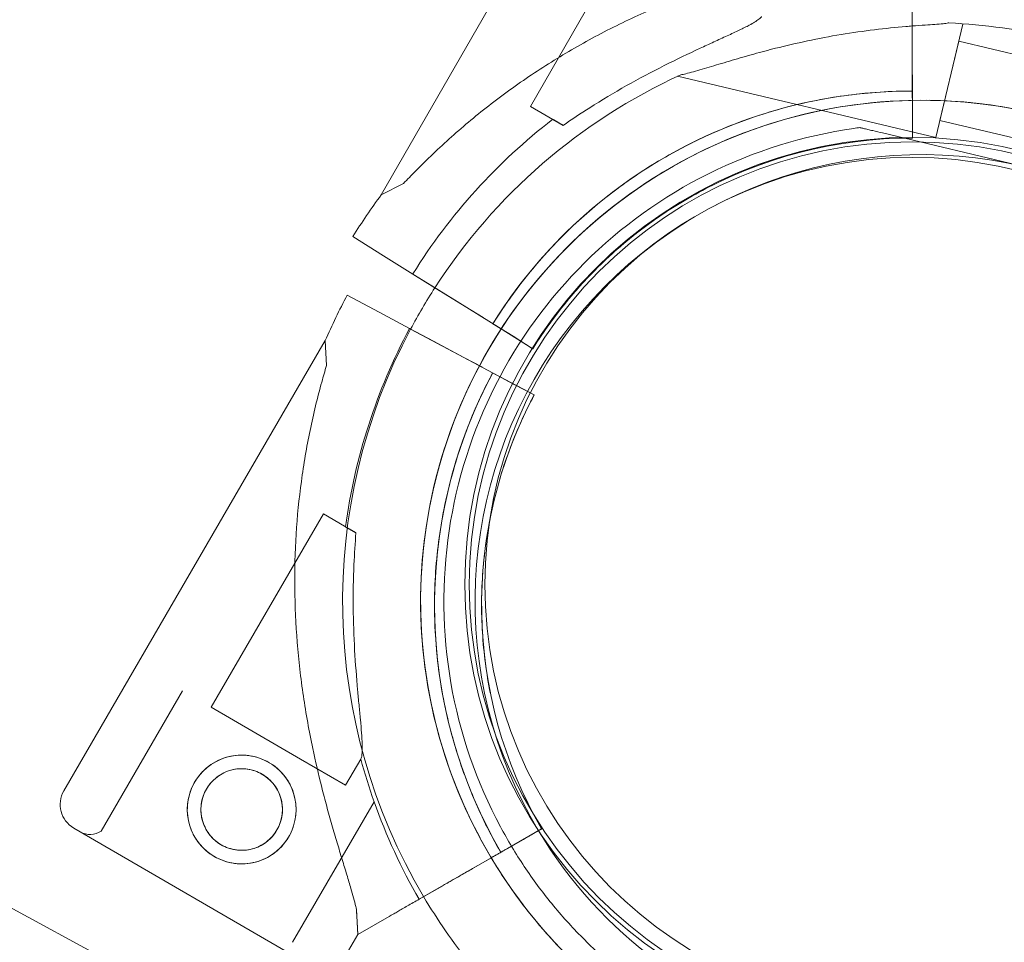
# Model space of a CAD drawing. Units: millimetres. Extents: x 41911 to 66411, y 20971 to 43471.
# Drawn here: x 47852 to 47978, y 31839 to 31957 of the extents above; entities that cross this region are included whole.
import ezdxf

# ---------------------------------------------------------------- set-up
doc = ezdxf.new("R2010")
doc.units = ezdxf.units.MM
doc.header["$MEASUREMENT"] = 0

msp = doc.modelspace()

# ---------------------------------------------------------------- linework, layer by layer
at = {"color": 0, "linetype": 'Continuous', "lineweight": 0}
for p, q in [((47931.46, 31992.84), (47898.08, 31934.73)), ((47931.63, 31971.04), (47917.29, 31946.09)), ((47966.41, 31960.22), (47966.41, 31956.72)), ((47966.41, 31956.72), (47966.41, 31960.22)), ((47966.41, 31960.21), (47966.42, 31953.57)), ((47966.42, 31952.28), (47966.41, 31960.21)), ((47972.93, 31956.71), (47969.47, 31942.12)), ((47972.66, 31956.78), (47972.93, 31956.71)), ((47972.41, 31954.52), (47969.99, 31944.31)), ((47972.41, 31954.52), (47984.08, 31951.76)), ((47966.42, 31953.57), (47966.44, 31946.9)), ((47966.42, 31952.28), (47966.43, 31949.6)), ((47936.22, 31950), (47969.47, 31942.12)), ((47966.44, 31945.04), (47966.43, 31949.6)), ((47966.45, 31942.04), (47966.44, 31947.1)), ((47966.44, 31947.1), (47966.45, 31942.04)), ((47966.44, 31946.9), (47966.44, 31945.04)), ((47921.5, 31943.68), (47917.29, 31946.09)), ((47969.99, 31944.31), (47981.66, 31941.54)), ((47959.68, 31943.39), (47959.68, 31943.39)), ((47962.6, 31942.7), (47980.91, 31938.36)), ((47980.91, 31938.36), (47962.6, 31942.7)), ((47966.45, 31942.04), (47966.45, 31942.04)), ((47966.45, 31942.04), (47966.45, 31942.04)), ((47948.06, 31939.03), (47948.06, 31939.03)), ((47948.06, 31939.03), (47948.06, 31939.03)), ((47900.95, 31936.19), (47898.08, 31934.73)), ((47894.43, 31929.35), (47898.39, 31926.89)), ((47898.39, 31926.89), (47894.43, 31929.35)), ((47902.16, 31924.54), (47898.39, 31926.89)), ((47907.84, 31921), (47902.16, 31924.54)), ((47902.16, 31924.54), (47905.13, 31922.69)), ((47904.99, 31922.78), (47902.16, 31924.54)), ((47902.16, 31924.54), (47904.99, 31922.78)), ((47905.13, 31922.69), (47904.99, 31922.78)), ((47904.99, 31922.78), (47908.89, 31920.35)), ((47908.89, 31920.35), (47905.13, 31922.69)), ((47893.7, 31921.82), (47897.82, 31919.62)), ((47897.82, 31919.62), (47893.7, 31921.82)), ((47913.51, 31917.47), (47907.84, 31921)), ((47911.18, 31918.93), (47908.89, 31920.35)), ((47901.73, 31917.53), (47897.82, 31919.62)), ((47911.18, 31918.93), (47911.18, 31918.93)), ((47914.99, 31910.46), (47901.73, 31917.53)), ((47901.73, 31917.53), (47904.81, 31915.89)), ((47901.86, 31917.46), (47901.73, 31917.53)), ((47901.73, 31917.53), (47901.86, 31917.46)), ((47904.81, 31915.89), (47901.86, 31917.46)), ((47901.86, 31917.46), (47908.73, 31913.8)), ((47912.45, 31918.13), (47913.3, 31917.6)), ((47912.45, 31918.13), (47915.05, 31916.52)), ((47913.3, 31917.6), (47917.59, 31914.93)), ((47917.59, 31914.93), (47913.3, 31917.6)), ((47915.05, 31916.52), (47913.51, 31917.47)), ((47917.52, 31914.97), (47915.05, 31916.52)), ((47890.86, 31915.97), (47857.23, 31858)), ((47891.04, 31912.75), (47890.86, 31915.97)), ((47908.73, 31913.8), (47904.81, 31915.89)), ((47917.59, 31914.93), (47917.52, 31914.97)), ((47917.59, 31914.93), (47917.59, 31914.93)), ((47917.59, 31914.93), (47917.59, 31914.93)), ((47911.1, 31912.53), (47908.73, 31913.8)), ((47911.1, 31912.53), (47911.1, 31912.53)), ((47912.42, 31911.82), (47913.31, 31911.35)), ((47912.42, 31911.82), (47915.12, 31910.38)), ((47913.31, 31911.35), (47914.99, 31910.46)), ((47917.77, 31908.97), (47913.31, 31911.35)), ((47914.99, 31910.46), (47917.77, 31908.97)), ((47915.12, 31910.38), (47914.99, 31910.46)), ((47917.77, 31908.97), (47915.12, 31910.38)), ((47917.77, 31908.97), (47917.77, 31908.97)), ((47917.77, 31908.97), (47917.77, 31908.97)), ((47890.63, 31893.65), (47876.19, 31868.76)), ((47894.83, 31891.22), (47890.63, 31893.65)), ((47872.52, 31870.89), (47862.02, 31852.81)), ((47912.13, 31870.54), (47912.13, 31870.54)), ((47912.13, 31870.54), (47912.13, 31870.54)), ((47887.68, 31862.1), (47876.19, 31868.76)), ((47893.49, 31858.72), (47887.68, 31862.1)), ((47895.45, 31862.1), (47893.49, 31858.72)), ((47897.17, 31856.59), (47886.68, 31838.51)), ((47888.78, 31835.66), (47858.51, 31853.22)), ((47858.51, 31853.22), (47888.78, 31835.66)), ((47913.44, 31853.37), (47913.44, 31853.37)), ((47914.33, 31850.59), (47918.72, 31853.11)), ((47918.72, 31853.11), (47914.33, 31850.59)), ((47918.72, 31853.11), (47918.72, 31853.11)), ((47918.72, 31853.11), (47918.72, 31853.11)), ((47902.96, 31844.05), (47916.12, 31851.62)), ((47916.12, 31851.62), (47912.17, 31849.34)), ((47909.84, 31848), (47912.17, 31849.34)), ((47909.84, 31848), (47902.96, 31844.05)), ((47843.88, 31846.5), (47874.77, 31829.73)), ((47905.99, 31845.79), (47902.95, 31844.05)), ((47902.95, 31844.05), (47905.99, 31845.79)), ((47895.07, 31839.52), (47894.89, 31842.74)), ((47895.07, 31839.52), (47899.11, 31841.84)), ((47899.11, 31841.84), (47895.07, 31839.52)), ((47895.07, 31839.52), (47893.56, 31836.93)), ((47895.07, 31839.52), (47895.07, 31839.52))]:
    msp.add_line(p, q, dxfattribs=at)
for centre, radius in [((47966.41, 31884.55), 57.58), ((47966.41, 31884.55), 57), ((47966.41, 31884.55), 55), ((47880.12, 31855.6), 7), ((47880.12, 31855.6), 5.25)]:
    msp.add_circle(centre, radius, dxfattribs=at)
for centre, radius, start, end in [((47967.65, 31882.41), 74.54, 76.6647, 87.3395), ((47967.65, 31882.41), 74.54, 114.5969, 147.2069), ((47966.4, 31884.54), 63.56, 89.9734, 148.0892), ((47967.65, 31882.41), 64.5, 76.6647, 208.1806), ((47967.65, 31882.41), 64.5, 76.6647, 210.7961), ((47966.4, 31884.54), 75.69, 127.6652, 148.0892), ((47966.4, 31884.54), 63.56, 108.6042, 148.0892), ((47966.4, 31884.54), 57.5, 89.9579, 148.0892), ((47966.4, 31884.54), 57.5, 89.9579, 148.0892), ((47967.65, 31882.41), 57.5, 76.6647, 210.9076), ((47967.65, 31882.41), 57.5, 76.6647, 210.9076), ((47966.4, 31884.54), 84.78, 143.6972, 148.0892), ((47967.65, 31882.41), 74.54, 147.2069, 151.95), ((47968.5, 31881.9), 84.78, 151.9108, 156.3028), ((47967.65, 31882.41), 74.54, 151.95, 210.6727), ((47968.5, 31881.9), 75.69, 151.9108, 172.3348), ((47967.64, 31882.41), 64.5, 256.6666, 28.1806), ((47968.5, 31881.9), 63.56, 151.9108, 210.0266), ((47968.5, 31881.9), 63.56, 151.9108, 191.3958), ((47967.64, 31882.41), 57.5, 256.6669, 29.1936), ((47968.5, 31881.9), 57.5, 151.9108, 210.0421), ((47968.5, 31881.9), 57.5, 151.9108, 210.0421), ((47967.64, 31882.41), 57.5, 256.6669, 28.1811), ((47968.5, 31881.9), 75.69, 195.1659, 199.5329), ((47860.26, 31856.25), 3.5, 149.8799, 239.8799), ((47968.5, 31881.9), 75.69, 199.5329, 210.0031), ((47860.62, 31854.88), 2.5, 239.8799, 304.0379), ((47967.65, 31882.41), 57.5, 210.9076, 256.6647), ((47967.65, 31882.41), 57.5, 210.9076, 256.6647), ((47967.65, 31882.41), 64.5, 210.7961, 256.6647), ((47967.65, 31882.41), 74.54, 210.6727, 218.7324)]:
    msp.add_arc(centre, radius, start, end, dxfattribs=at)
for points, knots in [([(47963.51, 31967.86), (47963.39, 31967.82), (47963.27, 31967.79), (47962.44, 31967.54), (47961.65, 31967.34), (47960.26, 31967), (47959.66, 31966.85), (47958.39, 31966.55), (47957.72, 31966.4), (47956.31, 31966.07), (47955.58, 31965.9), (47954.07, 31965.54), (47953.3, 31965.35), (47951.71, 31964.95), (47950.9, 31964.75), (47949.27, 31964.31), (47948.45, 31964.09), (47945.98, 31963.39), (47944.34, 31962.89), (47940.61, 31961.66), (47938.45, 31960.89), (47934.15, 31959.19), (47932.02, 31958.26), (47927.81, 31956.27), (47925.74, 31955.19), (47921.69, 31952.91), (47919.72, 31951.7), (47915.88, 31949.16), (47914.03, 31947.83), (47910.46, 31945.08), (47908.75, 31943.65), (47906.31, 31941.47), (47905.52, 31940.74), (47903.97, 31939.26), (47903.22, 31938.52), (47901.96, 31937.25), (47901.45, 31936.72), (47900.95, 31936.19)], [105.624581, 105.624581, 105.624581, 105.624581, 106.295101, 106.295101, 109.970384, 109.970384, 112.47679, 112.47679, 114.983197, 114.983197, 117.489604, 117.489604, 119.996011, 119.996011, 122.502417, 122.502417, 125.008824, 125.008824, 130.021638, 130.021638, 136.880429, 136.880429, 143.73922, 143.73922, 150.59801, 150.59801, 157.456801, 157.456801, 164.315592, 164.315592, 171.174383, 171.174383, 174.603779, 174.603779, 178.033174, 178.033174, 180.485141, 180.485141, 180.485141, 180.485141]), ([(47900.95, 31936.19), (47901.45, 31936.72), (47901.96, 31937.25), (47903.22, 31938.52), (47903.97, 31939.26), (47905.52, 31940.74), (47906.31, 31941.47), (47908.75, 31943.65), (47910.46, 31945.08), (47914.03, 31947.83), (47915.88, 31949.16), (47919.72, 31951.7), (47921.69, 31952.91), (47925.74, 31955.19), (47927.81, 31956.27), (47932.02, 31958.26), (47934.15, 31959.19), (47938.45, 31960.89), (47940.61, 31961.66), (47944.34, 31962.89), (47945.98, 31963.39), (47948.45, 31964.09), (47949.27, 31964.31), (47950.9, 31964.75), (47951.71, 31964.95), (47953.3, 31965.35), (47954.07, 31965.54), (47955.58, 31965.9), (47956.31, 31966.07), (47957.72, 31966.4), (47958.39, 31966.55), (47959.66, 31966.85), (47960.26, 31967), (47961.65, 31967.34), (47962.44, 31967.54), (47963.27, 31967.79), (47963.39, 31967.82), (47963.51, 31967.86)], [4.406824, 4.406824, 4.406824, 4.406824, 6.858791, 6.858791, 10.288186, 10.288186, 13.717582, 13.717582, 20.576373, 20.576373, 27.435164, 27.435164, 34.293955, 34.293955, 41.152746, 41.152746, 48.011537, 48.011537, 54.870328, 54.870328, 59.883141, 59.883141, 62.389548, 62.389548, 64.895955, 64.895955, 67.402361, 67.402361, 69.908768, 69.908768, 72.415175, 72.415175, 74.921582, 74.921582, 78.596864, 78.596864, 79.267384, 79.267384, 79.267384, 79.267384]), ([(47921.5, 31943.68), (47922.59, 31944.43), (47923.74, 31945.2), (47926.45, 31946.92), (47928.04, 31947.88), (47931.25, 31949.7), (47932.89, 31950.56), (47936.08, 31952.17), (47937.65, 31952.92), (47939.7, 31953.87), (47940.29, 31954.14), (47941.47, 31954.68), (47942.05, 31954.95), (47943.16, 31955.46), (47943.68, 31955.7), (47944.64, 31956.16), (47945.08, 31956.38), (47945.7, 31956.71), (47945.93, 31956.84), (47946.35, 31957.1), (47946.54, 31957.23), (47946.83, 31957.46), (47946.94, 31957.56), (47947.01, 31957.67), (47947.02, 31957.69), (47947.03, 31957.7)], [1.133895, 1.133895, 1.133895, 1.133895, 5.170834, 5.170834, 10.341667, 10.341667, 15.512501, 15.512501, 20.683335, 20.683335, 22.695592, 22.695592, 24.707849, 24.707849, 26.720107, 26.720107, 28.732364, 28.732364, 30.071109, 30.071109, 31.409853, 31.409853, 32.748597, 32.748597, 32.932098, 32.932098, 32.932098, 32.932098]), ([(47966.41, 31956.72), (47966.41, 31956.72), (47966.41, 31956.71), (47966.42, 31956.64), (47966.42, 31956.55), (47966.42, 31956.34), (47966.42, 31956.19), (47966.42, 31955.86), (47966.42, 31955.66), (47966.42, 31955.27), (47966.42, 31955.04), (47966.42, 31954.53), (47966.42, 31954.26), (47966.42, 31953.75), (47966.42, 31953.46), (47966.42, 31952.86), (47966.42, 31952.56), (47966.42, 31952.28)], [0.704197, 0.704197, 0.704197, 0.704197, 0.833041, 0.833041, 1.666082, 1.666082, 2.499123, 2.499123, 3.332165, 3.332165, 4.165208, 4.165208, 4.998252, 4.998252, 5.831296, 5.831296, 6.664341, 6.664341, 6.664341, 6.664341]), ([(47966.42, 31952.28), (47966.42, 31952.56), (47966.42, 31952.86), (47966.42, 31953.46), (47966.42, 31953.75), (47966.42, 31954.26), (47966.42, 31954.53), (47966.42, 31955.04), (47966.42, 31955.27), (47966.42, 31955.66), (47966.42, 31955.86), (47966.42, 31956.19), (47966.42, 31956.34), (47966.42, 31956.55), (47966.42, 31956.64), (47966.41, 31956.71), (47966.41, 31956.72), (47966.41, 31956.72)], [19.993024, 19.993024, 19.993024, 19.993024, 20.826069, 20.826069, 21.659114, 21.659114, 22.492157, 22.492157, 23.3252, 23.3252, 24.158242, 24.158242, 24.991284, 24.991284, 25.824324, 25.824324, 25.953168, 25.953168, 25.953168, 25.953168]), ([(47966.42, 31956.47), (47966.97, 31956.51), (47967.55, 31956.55), (47968.52, 31956.62), (47968.93, 31956.65), (47969.71, 31956.71), (47970.07, 31956.73), (47970.64, 31956.79), (47970.88, 31956.82), (47971.07, 31956.86), (47971.09, 31956.86), (47971.11, 31956.87)], [33.869987, 33.869987, 33.869987, 33.869987, 35.56768, 35.56768, 36.834291, 36.834291, 38.100902, 38.100902, 39.024306, 39.024306, 39.113619, 39.113619, 39.113619, 39.113619]), ([(47971.11, 31956.87), (47971.09, 31956.86), (47971.07, 31956.86), (47970.88, 31956.82), (47970.64, 31956.79), (47970.07, 31956.73), (47969.71, 31956.71), (47968.93, 31956.65), (47968.52, 31956.62), (47967.55, 31956.55), (47966.97, 31956.51), (47966.42, 31956.47)], [0.834091, 0.834091, 0.834091, 0.834091, 0.923404, 0.923404, 1.846807, 1.846807, 3.113418, 3.113418, 4.38003, 4.38003, 6.077723, 6.077723, 6.077723, 6.077723]), ([(47936.62, 31950.18), (47936.82, 31950.22), (47937.04, 31950.27), (47937.59, 31950.4), (47937.93, 31950.49), (47938.97, 31950.78), (47939.75, 31951.01), (47941.42, 31951.51), (47942.31, 31951.78), (47944.15, 31952.33), (47945.1, 31952.6), (47946.99, 31953.12), (47947.92, 31953.37), (47950.14, 31953.93), (47951.53, 31954.25), (47954.36, 31954.85), (47955.81, 31955.13), (47958.71, 31955.61), (47960.15, 31955.82), (47962.96, 31956.16), (47964.32, 31956.3), (47965.87, 31956.43), (47966.14, 31956.45), (47966.42, 31956.47)], [3.115418, 3.115418, 3.115418, 3.115418, 4.134051, 4.134051, 5.512068, 5.512068, 8.310441, 8.310441, 11.108815, 11.108815, 13.907188, 13.907188, 16.705562, 16.705562, 20.787786, 20.787786, 24.870009, 24.870009, 28.952233, 28.952233, 33.034457, 33.034457, 33.869987, 33.869987, 33.869987, 33.869987]), ([(47966.42, 31956.47), (47966.14, 31956.45), (47965.87, 31956.43), (47964.32, 31956.3), (47962.96, 31956.16), (47960.15, 31955.82), (47958.71, 31955.61), (47955.81, 31955.13), (47954.36, 31954.85), (47951.53, 31954.25), (47950.14, 31953.93), (47947.92, 31953.37), (47946.99, 31953.12), (47945.1, 31952.6), (47944.15, 31952.33), (47942.31, 31951.78), (47941.42, 31951.51), (47939.75, 31951.01), (47938.97, 31950.78), (47937.93, 31950.49), (47937.59, 31950.4), (47937.04, 31950.27), (47936.82, 31950.22), (47936.62, 31950.18)], [6.077723, 6.077723, 6.077723, 6.077723, 6.913252, 6.913252, 10.995476, 10.995476, 15.0777, 15.0777, 19.159924, 19.159924, 23.242148, 23.242148, 26.040521, 26.040521, 28.838895, 28.838895, 31.637268, 31.637268, 34.435642, 34.435642, 35.813659, 35.813659, 36.832291, 36.832291, 36.832291, 36.832291]), ([(47966.43, 31948.1), (47966.43, 31948.1), (47966.43, 31948.11), (47966.43, 31948.14), (47966.43, 31948.17), (47966.43, 31948.25), (47966.43, 31948.29), (47966.43, 31948.4), (47966.43, 31948.47), (47966.43, 31948.6), (47966.43, 31948.68), (47966.43, 31948.85), (47966.43, 31948.94), (47966.43, 31949.11), (47966.43, 31949.2), (47966.43, 31949.4), (47966.43, 31949.5), (47966.43, 31949.6)], [4.442895, 4.442895, 4.442895, 4.442895, 4.720575, 4.720575, 4.998255, 4.998255, 5.275936, 5.275936, 5.553616, 5.553616, 5.831298, 5.831298, 6.108979, 6.108979, 6.386661, 6.386661, 6.664342, 6.664342, 6.664342, 6.664342]), ([(47966.43, 31949.6), (47966.43, 31949.5), (47966.43, 31949.4), (47966.43, 31949.2), (47966.43, 31949.11), (47966.43, 31948.94), (47966.43, 31948.85), (47966.43, 31948.68), (47966.43, 31948.6), (47966.43, 31948.47), (47966.43, 31948.4), (47966.43, 31948.29), (47966.43, 31948.25), (47966.43, 31948.17), (47966.43, 31948.14), (47966.43, 31948.11), (47966.43, 31948.1), (47966.43, 31948.1)], [2.221447, 2.221447, 2.221447, 2.221447, 2.499129, 2.499129, 2.776811, 2.776811, 3.054492, 3.054492, 3.332173, 3.332173, 3.609854, 3.609854, 3.887534, 3.887534, 4.165215, 4.165215, 4.442895, 4.442895, 4.442895, 4.442895]), ([(47946.13, 31944.77), (47947.43, 31945.21), (47948.75, 31945.61), (47951.42, 31946.32), (47952.76, 31946.63), (47955.46, 31947.16), (47956.82, 31947.38), (47959.56, 31947.74), (47960.93, 31947.87), (47963.68, 31948.05), (47965.06, 31948.1), (47966.43, 31948.1)], [5.9584801, 5.9584801, 5.9584801, 5.9584801, 6.0235141, 6.0235141, 6.0885481, 6.0885481, 6.1535821, 6.1535821, 6.2186161, 6.2186161, 6.2836501, 6.2836501, 6.2836501, 6.2836501]), ([(47966.44, 31947.1), (47966.43, 31947.16), (47966.43, 31947.23), (47966.43, 31947.36), (47966.43, 31947.42), (47966.43, 31947.54), (47966.43, 31947.6), (47966.43, 31947.71), (47966.43, 31947.76), (47966.43, 31947.85), (47966.43, 31947.89), (47966.43, 31947.96), (47966.43, 31948), (47966.43, 31948.04), (47966.43, 31948.06), (47966.43, 31948.09), (47966.43, 31948.1), (47966.43, 31948.1)], [-1.480965, -1.480965, -1.480965, -1.480965, -1.295844, -1.295844, -1.110723, -1.110723, -0.925602, -0.925602, -0.740481, -0.740481, -0.555361, -0.555361, -0.37024, -0.37024, -0.18512, -0.18512, 0, 0, 0, 0]), ([(47966.43, 31948.1), (47966.43, 31948.1), (47966.43, 31948.09), (47966.43, 31948.06), (47966.43, 31948.04), (47966.43, 31948), (47966.43, 31947.96), (47966.43, 31947.89), (47966.43, 31947.85), (47966.43, 31947.76), (47966.43, 31947.71), (47966.43, 31947.6), (47966.43, 31947.54), (47966.43, 31947.42), (47966.43, 31947.36), (47966.43, 31947.23), (47966.43, 31947.16), (47966.44, 31947.1)], [0, 0, 0, 0, 0.18512, 0.18512, 0.37024, 0.37024, 0.555361, 0.555361, 0.740481, 0.740481, 0.925602, 0.925602, 1.110723, 1.110723, 1.295844, 1.295844, 1.480965, 1.480965, 1.480965, 1.480965]), ([(47910.72, 31912.73), (47913.74, 31918.4), (47917.61, 31923.61), (47927.04, 31932.99), (47932.7, 31937.06), (47945.02, 31943.2), (47951.67, 31945.28), (47965.29, 31947.23), (47972.25, 31947.11), (47980.2, 31945.69), (47981.36, 31945.45), (47982.52, 31945.17)], [3.63105, 3.63105, 3.63105, 3.63105, 3.929749, 3.929749, 4.249749, 4.249749, 4.569749, 4.569749, 4.889749, 4.889749, 4.9451, 4.9451, 4.9451, 4.9451]), ([(47912.45, 31918.13), (47913.99, 31920.61), (47915.71, 31922.98), (47919.45, 31927.47), (47921.47, 31929.59), (47925.79, 31933.52), (47928.09, 31935.33), (47932.9, 31938.63), (47935.43, 31940.11), (47940.65, 31942.72), (47943.36, 31943.84), (47946.13, 31944.77)], [5.2693375, 5.2693375, 5.2693375, 5.2693375, 5.407166, 5.407166, 5.5449945, 5.5449945, 5.6828231, 5.6828231, 5.8206516, 5.8206516, 5.9584801, 5.9584801, 5.9584801, 5.9584801]), ([(47966.44, 31945.04), (47966.44, 31944.85), (47966.44, 31944.65), (47966.44, 31944.25), (47966.44, 31944.06), (47966.44, 31943.72), (47966.44, 31943.54), (47966.44, 31943.2), (47966.44, 31943.04), (47966.44, 31942.78), (47966.44, 31942.65), (47966.44, 31942.43), (47966.45, 31942.33), (47966.45, 31942.21), (47966.45, 31942.17), (47966.45, 31942.13)], [4.442895, 4.442895, 4.442895, 4.442895, 4.998259, 4.998259, 5.553623, 5.553623, 6.108986, 6.108986, 6.664348, 6.664348, 7.21971, 7.21971, 7.775071, 7.775071, 8.16246, 8.16246, 8.16246, 8.16246]), ([(47966.45, 31942.04), (47966.45, 31942.04), (47966.45, 31942.05), (47966.45, 31942.13), (47966.45, 31942.19), (47966.45, 31942.33), (47966.44, 31942.43), (47966.44, 31942.65), (47966.44, 31942.78), (47966.44, 31943.04), (47966.44, 31943.2), (47966.44, 31943.54), (47966.44, 31943.72), (47966.44, 31944.06), (47966.44, 31944.25), (47966.44, 31944.65), (47966.44, 31944.85), (47966.44, 31945.04)], [8.885792, 8.885792, 8.885792, 8.885792, 9.441152, 9.441152, 9.996512, 9.996512, 10.551874, 10.551874, 11.107235, 11.107235, 11.662598, 11.662598, 12.21796, 12.21796, 12.773324, 12.773324, 13.328688, 13.328688, 13.328688, 13.328688]), ([(47913.44, 31853.37), (47910.34, 31859.15), (47908.17, 31865.43), (47905.93, 31878.36), (47905.85, 31885), (47907.79, 31897.98), (47909.8, 31904.31), (47915.72, 31916.02), (47919.63, 31921.39), (47928.93, 31930.64), (47934.33, 31934.52), (47946.07, 31940.37), (47952.41, 31942.35), (47959.16, 31943.32), (47959.42, 31943.36), (47959.68, 31943.39)], [2.649749, 2.649749, 2.649749, 2.649749, 2.969749, 2.969749, 3.289749, 3.289749, 3.609749, 3.609749, 3.929749, 3.929749, 4.249749, 4.249749, 4.569749, 4.569749, 4.582482, 4.582482, 4.582482, 4.582482]), ([(47962.6, 31942.7), (47962.2, 31942.79), (47961.77, 31942.9), (47961.13, 31943.05), (47960.92, 31943.1), (47960.52, 31943.19), (47960.32, 31943.24), (47960.08, 31943.3), (47960.01, 31943.31), (47959.87, 31943.35), (47959.81, 31943.36), (47959.74, 31943.38), (47959.71, 31943.38), (47959.69, 31943.39), (47959.68, 31943.39), (47959.68, 31943.39)], [-3.1812, -3.1812, -3.1812, -3.1812, -1.954094, -1.954094, -1.340541, -1.340541, -0.726988, -0.726988, -0.491112, -0.491112, -0.255237, -0.255237, -0.115927, -0.115927, 0, 0, 0, 0]), ([(47959.68, 31943.39), (47959.68, 31943.39), (47959.69, 31943.39), (47959.71, 31943.38), (47959.74, 31943.38), (47959.81, 31943.36), (47959.87, 31943.35), (47960.01, 31943.31), (47960.08, 31943.3), (47960.32, 31943.24), (47960.52, 31943.19), (47960.92, 31943.1), (47961.13, 31943.05), (47961.77, 31942.9), (47962.2, 31942.79), (47962.6, 31942.7)], [0, 0, 0, 0, 0.115927, 0.115927, 0.255237, 0.255237, 0.491112, 0.491112, 0.726988, 0.726988, 1.340541, 1.340541, 1.954094, 1.954094, 3.1812, 3.1812, 3.1812, 3.1812]), ([(47966.45, 31942.13), (47966.45, 31942.12), (47966.45, 31942.1), (47966.45, 31942.05), (47966.45, 31942.04), (47966.45, 31942.04)], [8.1624602, 8.1624602, 8.1624602, 8.1624602, 8.3304314, 8.3304314, 8.8857917, 8.8857917, 8.8857917, 8.8857917]), ([(47917.59, 31914.93), (47918.99, 31917.17), (47920.54, 31919.32), (47923.92, 31923.38), (47925.75, 31925.29), (47929.66, 31928.85), (47931.74, 31930.49), (47936.1, 31933.47), (47938.38, 31934.81), (47943.11, 31937.17), (47945.56, 31938.19), (47948.06, 31939.03)], [5.2693375, 5.2693375, 5.2693375, 5.2693375, 5.407166, 5.407166, 5.5449945, 5.5449945, 5.6828231, 5.6828231, 5.8206516, 5.8206516, 5.9584801, 5.9584801, 5.9584801, 5.9584801]), ([(47894.89, 31842.74), (47894.86, 31842.86), (47894.83, 31842.99), (47894.63, 31843.83), (47894.41, 31844.61), (47894.01, 31845.98), (47893.84, 31846.57), (47893.46, 31847.83), (47893.26, 31848.49), (47892.84, 31849.87), (47892.62, 31850.59), (47892.18, 31852.07), (47891.96, 31852.84), (47891.51, 31854.41), (47891.28, 31855.22), (47890.84, 31856.84), (47890.63, 31857.67), (47890, 31860.16), (47889.61, 31861.83), (47888.8, 31865.67), (47888.4, 31867.93), (47887.72, 31872.5), (47887.46, 31874.81), (47887.08, 31879.45), (47886.98, 31881.78), (47886.93, 31886.43), (47886.99, 31888.75), (47887.27, 31893.34), (47887.5, 31895.61), (47888.1, 31900.07), (47888.48, 31902.26), (47889.14, 31905.47), (47889.38, 31906.53), (47889.88, 31908.6), (47890.15, 31909.63), (47890.63, 31911.35), (47890.83, 31912.06), (47891.04, 31912.75)], [105.624581, 105.624581, 105.624581, 105.624581, 106.295101, 106.295101, 109.970384, 109.970384, 112.47679, 112.47679, 114.983197, 114.983197, 117.489604, 117.489604, 119.996011, 119.996011, 122.502417, 122.502417, 125.008824, 125.008824, 130.021638, 130.021638, 136.880429, 136.880429, 143.73922, 143.73922, 150.59801, 150.59801, 157.456801, 157.456801, 164.315592, 164.315592, 171.174383, 171.174383, 174.603779, 174.603779, 178.033174, 178.033174, 180.485141, 180.485141, 180.485141, 180.485141]), ([(47891.04, 31912.75), (47890.83, 31912.06), (47890.63, 31911.35), (47890.15, 31909.63), (47889.88, 31908.6), (47889.38, 31906.53), (47889.14, 31905.47), (47888.48, 31902.26), (47888.1, 31900.07), (47887.5, 31895.61), (47887.27, 31893.34), (47886.99, 31888.75), (47886.93, 31886.43), (47886.98, 31881.78), (47887.08, 31879.45), (47887.46, 31874.81), (47887.72, 31872.5), (47888.4, 31867.93), (47888.8, 31865.67), (47889.61, 31861.83), (47890, 31860.16), (47890.63, 31857.67), (47890.84, 31856.84), (47891.28, 31855.22), (47891.51, 31854.41), (47891.96, 31852.84), (47892.18, 31852.07), (47892.62, 31850.59), (47892.84, 31849.87), (47893.26, 31848.49), (47893.46, 31847.83), (47893.84, 31846.57), (47894.01, 31845.98), (47894.41, 31844.61), (47894.63, 31843.83), (47894.83, 31842.99), (47894.86, 31842.86), (47894.89, 31842.74)], [4.406824, 4.406824, 4.406824, 4.406824, 6.858791, 6.858791, 10.288186, 10.288186, 13.717582, 13.717582, 20.576373, 20.576373, 27.435164, 27.435164, 34.293955, 34.293955, 41.152746, 41.152746, 48.011537, 48.011537, 54.870328, 54.870328, 59.883141, 59.883141, 62.389548, 62.389548, 64.895955, 64.895955, 67.402361, 67.402361, 69.908768, 69.908768, 72.415175, 72.415175, 74.921582, 74.921582, 78.596864, 78.596864, 79.267384, 79.267384, 79.267384, 79.267384]), ([(47910.79, 31851.95), (47907.54, 31858.01), (47905.27, 31864.6), (47902.92, 31878.16), (47902.84, 31885.13), (47904.87, 31898.74), (47906.98, 31905.37), (47910.29, 31911.92), (47910.5, 31912.33), (47910.72, 31912.73)], [2.6497485, 2.6497485, 2.6497485, 2.6497485, 2.9697485, 2.9697485, 3.2897485, 3.2897485, 3.6097485, 3.6097485, 3.63105, 3.63105, 3.63105, 3.63105]), ([(48024.5, 31912.87), (48027.75, 31906.8), (48030.02, 31900.22), (48032.37, 31886.66), (48032.45, 31879.69), (48030.42, 31866.08), (48028.31, 31859.44), (48022.1, 31847.16), (48018, 31841.53), (48008.25, 31831.82), (48002.59, 31827.76), (47990.27, 31821.62), (47983.62, 31819.54), (47970, 31817.59), (47963.04, 31817.71), (47955.09, 31819.13), (47953.93, 31819.37), (47952.77, 31819.65)], [5.791341, 5.791341, 5.791341, 5.791341, 6.111341, 6.111341, 6.431341, 6.431341, 6.751341, 6.751341, 7.071341, 7.071341, 7.391341, 7.391341, 7.711341, 7.711341, 8.031341, 8.031341, 8.086727, 8.086727, 8.086727, 8.086727]), ([(47906.19, 31869.34), (47905.61, 31872.2), (47905.23, 31875.1), (47904.88, 31880.93), (47904.9, 31883.86), (47905.35, 31889.68), (47905.77, 31892.58), (47907.02, 31898.29), (47907.84, 31901.1), (47909.85, 31906.58), (47911.05, 31909.25), (47912.42, 31911.82)], [2.9426991, 2.9426991, 2.9426991, 2.9426991, 3.0805276, 3.0805276, 3.2183561, 3.2183561, 3.3561847, 3.3561847, 3.4940132, 3.4940132, 3.6318417, 3.6318417, 3.6318417, 3.6318417]), ([(48021.85, 31911.45), (48024.95, 31905.67), (48027.12, 31899.39), (48029.36, 31886.46), (48029.44, 31879.82), (48027.5, 31866.84), (48025.49, 31860.51), (48019.57, 31848.8), (48015.66, 31843.43), (48006.36, 31834.18), (48000.96, 31830.3), (47989.22, 31824.45), (47982.88, 31822.47), (47976.13, 31821.5), (47975.87, 31821.46), (47975.61, 31821.43)], [5.791341, 5.791341, 5.791341, 5.791341, 6.111341, 6.111341, 6.431341, 6.431341, 6.751341, 6.751341, 7.071341, 7.071341, 7.391341, 7.391341, 7.711341, 7.711341, 7.724075, 7.724075, 7.724075, 7.724075]), ([(47912.13, 31870.54), (47911.61, 31873.13), (47911.27, 31875.75), (47910.94, 31881.02), (47910.96, 31883.67), (47911.37, 31888.94), (47911.75, 31891.56), (47912.88, 31896.72), (47913.62, 31899.27), (47915.44, 31904.22), (47916.53, 31906.64), (47917.77, 31908.97)], [2.9426991, 2.9426991, 2.9426991, 2.9426991, 3.0805276, 3.0805276, 3.2183561, 3.2183561, 3.3561847, 3.3561847, 3.4940132, 3.4940132, 3.6318417, 3.6318417, 3.6318417, 3.6318417]), ([(47894.83, 31891.22), (47894.72, 31889.89), (47894.63, 31888.52), (47894.49, 31885.31), (47894.46, 31883.45), (47894.49, 31879.76), (47894.56, 31877.91), (47894.76, 31874.34), (47894.9, 31872.61), (47895.1, 31870.36), (47895.16, 31869.71), (47895.28, 31868.42), (47895.34, 31867.78), (47895.46, 31866.57), (47895.51, 31865.99), (47895.59, 31864.93), (47895.62, 31864.44), (47895.64, 31863.74), (47895.64, 31863.47), (47895.63, 31862.98), (47895.61, 31862.76), (47895.56, 31862.39), (47895.52, 31862.24), (47895.46, 31862.12), (47895.46, 31862.11), (47895.45, 31862.1)], [1.133895, 1.133895, 1.133895, 1.133895, 5.170834, 5.170834, 10.341667, 10.341667, 15.512501, 15.512501, 20.683335, 20.683335, 22.695592, 22.695592, 24.707849, 24.707849, 26.720107, 26.720107, 28.732364, 28.732364, 30.071109, 30.071109, 31.409853, 31.409853, 32.748597, 32.748597, 32.932098, 32.932098, 32.932098, 32.932098]), ([(47913.47, 31850.09), (47912.78, 31851.28), (47912.13, 31852.5), (47910.91, 31854.97), (47910.34, 31856.23), (47909.28, 31858.77), (47908.79, 31860.06), (47907.9, 31862.67), (47907.5, 31863.99), (47906.78, 31866.65), (47906.46, 31867.99), (47906.19, 31869.34)], [2.6175291, 2.6175291, 2.6175291, 2.6175291, 2.6825631, 2.6825631, 2.7475971, 2.7475971, 2.8126311, 2.8126311, 2.8776651, 2.8776651, 2.9426991, 2.9426991, 2.9426991, 2.9426991]), ([(47886.18, 31852.09), (47886.4, 31852.48), (47886.59, 31852.89), (47886.89, 31853.77), (47887, 31854.22), (47887.12, 31855.15), (47887.14, 31855.62), (47887.07, 31856.53), (47887, 31856.98), (47886.77, 31857.82), (47886.62, 31858.25), (47886.22, 31859.08), (47885.97, 31859.48), (47885.41, 31860.22), (47885.09, 31860.56), (47884.39, 31861.17), (47884.02, 31861.44), (47883.25, 31861.88), (47882.83, 31862.07), (47881.96, 31862.37), (47881.5, 31862.48), (47880.58, 31862.61), (47880.11, 31862.62), (47879.19, 31862.56), (47878.75, 31862.48), (47877.9, 31862.26), (47877.47, 31862.1), (47876.65, 31861.7), (47876.25, 31861.46), (47875.51, 31860.89), (47875.16, 31860.57), (47874.55, 31859.87), (47874.29, 31859.5), (47873.84, 31858.73), (47873.65, 31858.32), (47873.35, 31857.44), (47873.24, 31856.99), (47873.12, 31856.06), (47873.11, 31855.59), (47873.17, 31854.68), (47873.24, 31854.23), (47873.47, 31853.39), (47873.62, 31852.96), (47874.02, 31852.13), (47874.27, 31851.73), (47874.83, 31850.99), (47875.16, 31850.65), (47875.85, 31850.04), (47876.22, 31849.77), (47876.99, 31849.33), (47877.41, 31849.14), (47878.28, 31848.83), (47878.74, 31848.73), (47879.67, 31848.6), (47880.13, 31848.59), (47881.05, 31848.65), (47881.5, 31848.73), (47882.34, 31848.95), (47882.77, 31849.11), (47883.59, 31849.51), (47883.99, 31849.75), (47884.73, 31850.32), (47885.08, 31850.64), (47885.69, 31851.33), (47885.95, 31851.71), (47886.18, 31852.09)], [0, 0, 0, 0, 1.329784, 1.329784, 2.659567, 2.659567, 3.989351, 3.989351, 5.319135, 5.319135, 6.648301, 6.648301, 7.977468, 7.977468, 9.306635, 9.306635, 10.635802, 10.635802, 11.964969, 11.964969, 13.294136, 13.294136, 14.623303, 14.623303, 15.95247, 15.95247, 17.282253, 17.282253, 18.612037, 18.612037, 19.94182, 19.94182, 21.271604, 21.271604, 22.601388, 22.601388, 23.931171, 23.931171, 25.260955, 25.260955, 26.590739, 26.590739, 27.919906, 27.919906, 29.249072, 29.249072, 30.578239, 30.578239, 31.907406, 31.907406, 33.236573, 33.236573, 34.56574, 34.56574, 35.894907, 35.894907, 37.224074, 37.224074, 38.553857, 38.553857, 39.883641, 39.883641, 41.213425, 41.213425, 42.543208, 42.543208, 42.543208, 42.543208]), ([(47885.27, 31856.64), (47885.25, 31856.75), (47885.22, 31856.85), (47885.11, 31857.27), (47884.99, 31857.59), (47884.69, 31858.21), (47884.51, 31858.51), (47884.09, 31859.06), (47883.85, 31859.32), (47883.32, 31859.78), (47883.04, 31859.98), (47882.47, 31860.31), (47882.15, 31860.46), (47881.5, 31860.68), (47881.15, 31860.76), (47880.46, 31860.86), (47880.11, 31860.87), (47879.42, 31860.82), (47879.09, 31860.76), (47878.46, 31860.59), (47878.14, 31860.48), (47877.52, 31860.18), (47877.22, 31859.99), (47876.66, 31859.57), (47876.41, 31859.33), (47875.95, 31858.81), (47875.75, 31858.53), (47875.41, 31857.95), (47875.27, 31857.64), (47875.04, 31856.98), (47874.96, 31856.64), (47874.87, 31855.95), (47874.86, 31855.59), (47874.9, 31855.02), (47874.93, 31854.79), (47874.97, 31854.57)], [3.676152, 3.676152, 3.676152, 3.676152, 3.997746, 3.997746, 4.996473, 4.996473, 5.9952, 5.9952, 6.993927, 6.993927, 7.992654, 7.992654, 8.991381, 8.991381, 9.990108, 9.990108, 10.988835, 10.988835, 11.987562, 11.987562, 12.986998, 12.986998, 13.986435, 13.986435, 14.985871, 14.985871, 15.985307, 15.985307, 16.984744, 16.984744, 17.98418, 17.98418, 18.983617, 18.983617, 19.661475, 19.661475, 19.661475, 19.661475]), ([(47884.66, 31852.97), (47884.83, 31853.26), (47884.97, 31853.57), (47885.2, 31854.23), (47885.28, 31854.57), (47885.37, 31855.26), (47885.38, 31855.62), (47885.34, 31856.19), (47885.31, 31856.42), (47885.27, 31856.64)], [0, 0, 0, 0, 0.999436, 0.999436, 1.998873, 1.998873, 2.998309, 2.998309, 3.676152, 3.676152, 3.676152, 3.676152]), ([(47874.97, 31854.57), (47875, 31854.46), (47875.02, 31854.36), (47875.13, 31853.94), (47875.25, 31853.62), (47875.55, 31853), (47875.73, 31852.7), (47876.16, 31852.15), (47876.4, 31851.89), (47876.92, 31851.43), (47877.2, 31851.23), (47877.77, 31850.9), (47878.09, 31850.75), (47878.74, 31850.53), (47879.09, 31850.45), (47879.78, 31850.35), (47880.13, 31850.34), (47880.82, 31850.39), (47881.15, 31850.45), (47881.79, 31850.61), (47882.1, 31850.73), (47882.72, 31851.03), (47883.02, 31851.22), (47883.58, 31851.64), (47883.84, 31851.88), (47884.29, 31852.4), (47884.49, 31852.68), (47884.66, 31852.97)], [19.661475, 19.661475, 19.661475, 19.661475, 19.983053, 19.983053, 20.98178, 20.98178, 21.980507, 21.980507, 22.979234, 22.979234, 23.977961, 23.977961, 24.976688, 24.976688, 25.975415, 25.975415, 26.974142, 26.974142, 27.972869, 27.972869, 28.972305, 28.972305, 29.971742, 29.971742, 30.971178, 30.971178, 31.970615, 31.970615, 31.970615, 31.970615]), ([(47933.15, 31831.49), (47931.51, 31832.6), (47929.93, 31833.8), (47926.87, 31836.33), (47925.41, 31837.66), (47922.61, 31840.48), (47921.28, 31841.95), (47918.77, 31845.02), (47917.59, 31846.62), (47915.39, 31849.92), (47914.37, 31851.62), (47913.44, 31853.37)], [2.1661932, 2.1661932, 2.1661932, 2.1661932, 2.2629042, 2.2629042, 2.3596153, 2.3596153, 2.4563264, 2.4563264, 2.5530374, 2.5530374, 2.6497485, 2.6497485, 2.6497485, 2.6497485]), ([(47918.72, 31853.11), (47918.72, 31853.11), (47918.71, 31853.1), (47918.64, 31853.06), (47918.59, 31853.03), (47918.46, 31852.96), (47918.38, 31852.91), (47918.19, 31852.8), (47918.07, 31852.74), (47917.85, 31852.61), (47917.71, 31852.53), (47917.42, 31852.36), (47917.26, 31852.27), (47916.97, 31852.1), (47916.8, 31852.01), (47916.46, 31851.81), (47916.28, 31851.71), (47916.12, 31851.62)], [8.885792, 8.885792, 8.885792, 8.885792, 9.441152, 9.441152, 9.996512, 9.996512, 10.551874, 10.551874, 11.107235, 11.107235, 11.662598, 11.662598, 12.21796, 12.21796, 12.773324, 12.773324, 13.328688, 13.328688, 13.328688, 13.328688]), ([(47916.12, 31851.62), (47916.28, 31851.71), (47916.46, 31851.81), (47916.8, 31852.01), (47916.97, 31852.1), (47917.26, 31852.27), (47917.42, 31852.36), (47917.71, 31852.53), (47917.85, 31852.61), (47918.07, 31852.74), (47918.19, 31852.8), (47918.3, 31852.87), (47918.31, 31852.87), (47918.32, 31852.88)], [4.442895, 4.442895, 4.442895, 4.442895, 4.998259, 4.998259, 5.553623, 5.553623, 6.108986, 6.108986, 6.664348, 6.664348, 7.21971, 7.21971, 7.298675, 7.298675, 7.298675, 7.298675]), ([(47918.32, 31852.88), (47918.4, 31852.93), (47918.47, 31852.97), (47918.59, 31853.03), (47918.64, 31853.06), (47918.71, 31853.1), (47918.72, 31853.11), (47918.72, 31853.11)], [7.298675, 7.298675, 7.298675, 7.298675, 7.775071, 7.775071, 8.330431, 8.330431, 8.885792, 8.885792, 8.885792, 8.885792]), ([(47952.77, 31819.65), (47949.23, 31820.49), (47945.76, 31821.63), (47939.06, 31824.47), (47935.83, 31826.18), (47929.71, 31830.12), (47926.82, 31832.34), (47921.45, 31837.25), (47918.97, 31839.94), (47914.5, 31845.68), (47912.51, 31848.74), (47910.79, 31851.95)], [1.8035413, 1.8035413, 1.8035413, 1.8035413, 1.9727827, 1.9727827, 2.1420242, 2.1420242, 2.3112656, 2.3112656, 2.4805071, 2.4805071, 2.6497485, 2.6497485, 2.6497485, 2.6497485]), ([(47912.17, 31849.34), (47912.25, 31849.39), (47912.33, 31849.44), (47912.51, 31849.54), (47912.59, 31849.59), (47912.74, 31849.67), (47912.82, 31849.72), (47912.96, 31849.8), (47913.03, 31849.84), (47913.14, 31849.9), (47913.2, 31849.94), (47913.3, 31849.99), (47913.34, 31850.02), (47913.4, 31850.05), (47913.43, 31850.07), (47913.46, 31850.09), (47913.47, 31850.09), (47913.47, 31850.09)], [2.221447, 2.221447, 2.221447, 2.221447, 2.499129, 2.499129, 2.776811, 2.776811, 3.054492, 3.054492, 3.332173, 3.332173, 3.609854, 3.609854, 3.887534, 3.887534, 4.165215, 4.165215, 4.442895, 4.442895, 4.442895, 4.442895]), ([(47913.47, 31850.09), (47913.47, 31850.09), (47913.46, 31850.09), (47913.43, 31850.07), (47913.4, 31850.05), (47913.34, 31850.02), (47913.3, 31849.99), (47913.2, 31849.94), (47913.14, 31849.9), (47913.03, 31849.84), (47912.96, 31849.8), (47912.82, 31849.72), (47912.74, 31849.67), (47912.59, 31849.59), (47912.51, 31849.54), (47912.33, 31849.44), (47912.25, 31849.39), (47912.17, 31849.34)], [4.442895, 4.442895, 4.442895, 4.442895, 4.720575, 4.720575, 4.998255, 4.998255, 5.275936, 5.275936, 5.553616, 5.553616, 5.831298, 5.831298, 6.108979, 6.108979, 6.386661, 6.386661, 6.664342, 6.664342, 6.664342, 6.664342]), ([(47913.47, 31850.09), (47913.47, 31850.09), (47913.47, 31850.09), (47913.5, 31850.11), (47913.51, 31850.12), (47913.55, 31850.14), (47913.58, 31850.16), (47913.65, 31850.19), (47913.68, 31850.22), (47913.76, 31850.26), (47913.8, 31850.28), (47913.9, 31850.34), (47913.95, 31850.37), (47914.05, 31850.43), (47914.11, 31850.46), (47914.22, 31850.53), (47914.28, 31850.56), (47914.33, 31850.59)], [0, 0, 0, 0, 0.18512, 0.18512, 0.37024, 0.37024, 0.555361, 0.555361, 0.740481, 0.740481, 0.925602, 0.925602, 1.110723, 1.110723, 1.295844, 1.295844, 1.480965, 1.480965, 1.480965, 1.480965]), ([(47914.33, 31850.59), (47914.28, 31850.56), (47914.22, 31850.53), (47914.11, 31850.46), (47914.05, 31850.43), (47913.95, 31850.37), (47913.9, 31850.34), (47913.8, 31850.28), (47913.76, 31850.26), (47913.68, 31850.22), (47913.65, 31850.19), (47913.58, 31850.16), (47913.55, 31850.14), (47913.51, 31850.12), (47913.5, 31850.11), (47913.47, 31850.09), (47913.47, 31850.09), (47913.47, 31850.09)], [-1.480965, -1.480965, -1.480965, -1.480965, -1.295844, -1.295844, -1.110723, -1.110723, -0.925602, -0.925602, -0.740481, -0.740481, -0.555361, -0.555361, -0.37024, -0.37024, -0.18512, -0.18512, 0, 0, 0, 0]), ([(47905.99, 31845.79), (47905.99, 31845.8), (47906, 31845.8), (47906.06, 31845.84), (47906.14, 31845.88), (47906.32, 31845.99), (47906.45, 31846.06), (47906.74, 31846.22), (47906.91, 31846.32), (47907.25, 31846.52), (47907.45, 31846.63), (47907.89, 31846.88), (47908.12, 31847.02), (47908.57, 31847.27), (47908.82, 31847.42), (47909.33, 31847.72), (47909.6, 31847.87), (47909.84, 31848)], [0.704197, 0.704197, 0.704197, 0.704197, 0.833041, 0.833041, 1.666082, 1.666082, 2.499123, 2.499123, 3.332165, 3.332165, 4.165208, 4.165208, 4.998252, 4.998252, 5.831296, 5.831296, 6.664341, 6.664341, 6.664341, 6.664341]), ([(47909.84, 31848), (47909.6, 31847.87), (47909.33, 31847.72), (47908.82, 31847.42), (47908.57, 31847.27), (47908.12, 31847.02), (47907.89, 31846.88), (47907.45, 31846.63), (47907.25, 31846.52), (47906.91, 31846.32), (47906.74, 31846.22), (47906.45, 31846.06), (47906.32, 31845.99), (47906.14, 31845.88), (47906.06, 31845.84), (47906, 31845.8), (47905.99, 31845.8), (47905.99, 31845.79)], [19.993024, 19.993024, 19.993024, 19.993024, 20.826069, 20.826069, 21.659114, 21.659114, 22.492157, 22.492157, 23.3252, 23.3252, 24.158242, 24.158242, 24.991284, 24.991284, 25.824324, 25.824324, 25.953168, 25.953168, 25.953168, 25.953168]), ([(47899.11, 31841.84), (47899.12, 31841.85), (47899.13, 31841.85), (47899.18, 31841.88), (47899.26, 31841.93), (47899.45, 31842.04), (47899.57, 31842.11), (47899.86, 31842.27), (47900.03, 31842.37), (47900.37, 31842.57), (47900.57, 31842.68), (47901.01, 31842.93), (47901.24, 31843.07), (47901.69, 31843.32), (47901.94, 31843.47), (47902.46, 31843.76), (47902.72, 31843.92), (47902.96, 31844.05)], [0.704197, 0.704197, 0.704197, 0.704197, 0.833041, 0.833041, 1.666082, 1.666082, 2.499124, 2.499124, 3.332165, 3.332165, 4.165208, 4.165208, 4.998251, 4.998251, 5.831295, 5.831295, 6.664339, 6.664339, 6.664339, 6.664339]), ([(47902.96, 31844.05), (47902.72, 31843.92), (47902.46, 31843.76), (47901.94, 31843.47), (47901.69, 31843.32), (47901.24, 31843.07), (47901.01, 31842.93), (47900.57, 31842.68), (47900.37, 31842.57), (47900.03, 31842.37), (47899.86, 31842.27), (47899.57, 31842.11), (47899.45, 31842.04), (47899.26, 31841.93), (47899.18, 31841.88), (47899.13, 31841.85), (47899.12, 31841.85), (47899.11, 31841.84)], [19.993019, 19.993019, 19.993019, 19.993019, 20.826063, 20.826063, 21.659106, 21.659106, 22.492149, 22.492149, 23.325192, 23.325192, 24.158234, 24.158234, 24.991276, 24.991276, 25.824317, 25.824317, 25.95316, 25.95316, 25.95316, 25.95316])]:
    msp.add_open_spline(points, degree=3, knots=knots, dxfattribs=at)
for points, weights in [([(47921.5, 31943.68), (47920.83, 31944.06), (47920.16, 31944.45)], [1, 1.00005333467, 1]), ([(47894.83, 31891.22), (47894.16, 31891.6), (47893.49, 31891.99)], [1, 1.00005333467, 1]), ([(47894.89, 31842.74), (47894.98, 31841.14), (47895.07, 31839.52)], [1, 1.00018365045, 1])]:
    msp.add_rational_spline(points, weights, degree=2, dxfattribs=at)
for points in [[(47921.5, 31943.68), (47921.5, 31943.68), (47921.5, 31943.68), (47921.5, 31943.68)], [(47894.83, 31891.22), (47894.83, 31891.22), (47894.83, 31891.22), (47894.83, 31891.22)]]:
    msp.add_open_spline(points, degree=3, dxfattribs=at)

doc.saveas('drawing.dxf')
